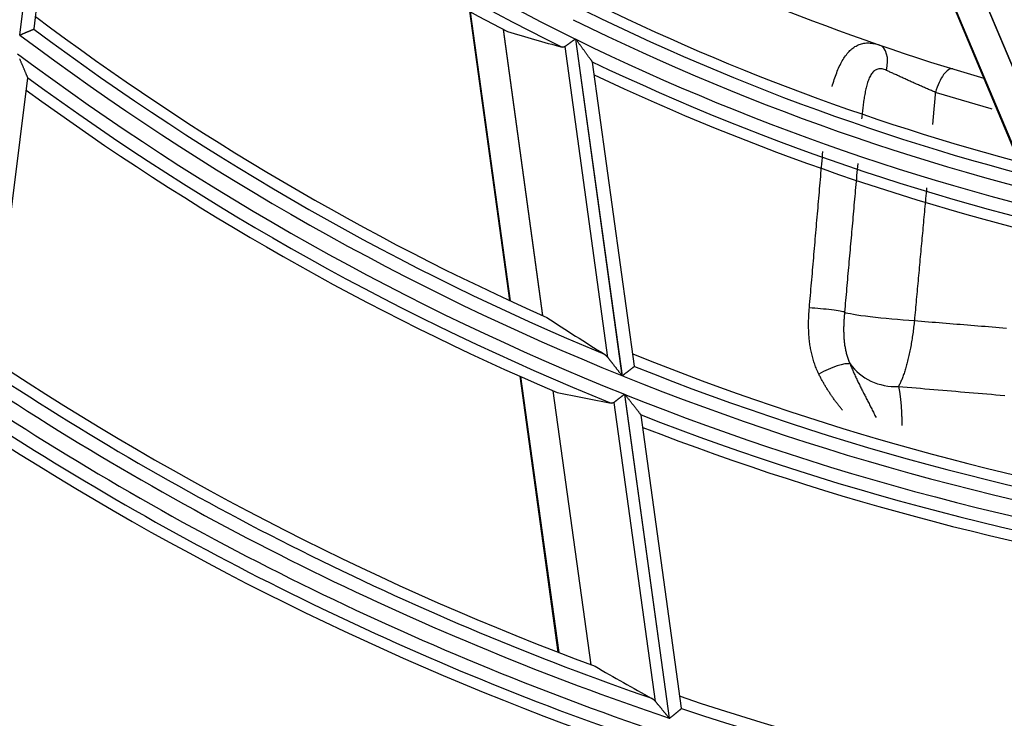
# Model space of a CAD drawing. Units: millimetres. Extents: x 442 to 8862, y 35 to 6040.
# Drawn here: x 1996 to 2033, y 3154 to 3180 of the extents above; entities that cross this region are included whole.
import ezdxf

# ---------------------------------------------------------------- set-up
doc = ezdxf.new("R2010")
doc.units = ezdxf.units.MM
doc.layers.add('LG-Product', color=3, linetype='Continuous')

msp = doc.modelspace()

# ---------------------------------------------------------------- linework, layer by layer
at = {"layer": 'LG-Product', "linetype": 'Continuous'}
for p, q in [((1997.427, 3192.5), (1995.834, 3179.787)), ((1995.849, 3179.776), (1997.442, 3192.487)), ((1996.382, 3180.009), (1997.821, 3191.495)), ((2028.91, 3185.948), (2033.526, 3174.995)), ((2028.944, 3185.936), (2033.559, 3174.987)), ((2030.392, 3185.42), (2034.939, 3174.633)), ((2034.953, 3174.629), (2030.406, 3185.415)), ((2012.803, 3180.671), (2014.308, 3169.765)), ((2012.832, 3180.655), (2014.337, 3169.751)), ((1996.377, 3180), (1996.381, 3180.006)), ((2014.069, 3179.992), (2015.558, 3169.195)), ((2015.571, 3169.189), (2014.081, 3179.985)), ((2016.801, 3179.624), (2018.552, 3166.932)), ((2018.569, 3166.925), (2016.818, 3179.615)), ((2018.024, 3167.613), (2016.406, 3179.339)), ((2017.442, 3178.754), (2017.436, 3178.766)), ((2019.024, 3167.288), (2017.441, 3178.755)), ((1994.763, 3167.089), (1996.15, 3178.155)), ((1996.15, 3178.155), (1996.147, 3178.166)), ((2019.021, 3167.278), (2019.024, 3167.285)), ((2014.702, 3166.907), (2016.139, 3156.499)), ((2014.731, 3166.895), (2016.167, 3156.488)), ((2015.949, 3166.362), (2017.375, 3156.029)), ((2017.387, 3156.025), (2015.962, 3166.357)), ((2018.649, 3166.228), (2020.335, 3154.012)), ((2020.352, 3154.006), (2018.666, 3166.221)), ((2019.813, 3154.645), (2018.257, 3165.921)), ((2019.279, 3165.437), (2019.274, 3165.447)), ((2020.804, 3154.389), (2019.279, 3165.438)), ((2020.801, 3154.379), (2020.804, 3154.386))]:
    msp.add_line(p, q, dxfattribs=at)
for points in [[(1995.849, 3179.776), (1995.863, 3179.782), (1995.878, 3179.788), (1995.892, 3179.794), (1995.907, 3179.8), (1995.921, 3179.806), (1995.935, 3179.812), (1995.949, 3179.818), (1995.963, 3179.824), (1995.978, 3179.83), (1995.991, 3179.836), (1996.005, 3179.842), (1996.019, 3179.848), (1996.033, 3179.854), (1996.047, 3179.86), (1996.06, 3179.865), (1996.074, 3179.871), (1996.087, 3179.877), (1996.101, 3179.883), (1996.114, 3179.888), (1996.127, 3179.894), (1996.139, 3179.899), (1996.152, 3179.904), (1996.164, 3179.909), (1996.176, 3179.914), (1996.188, 3179.919), (1996.199, 3179.924), (1996.211, 3179.929), (1996.222, 3179.934), (1996.233, 3179.939), (1996.243, 3179.943), (1996.254, 3179.947), (1996.264, 3179.952), (1996.274, 3179.956), (1996.283, 3179.96), (1996.292, 3179.964), (1996.3, 3179.967), (1996.309, 3179.971), (1996.316, 3179.974), (1996.324, 3179.977), (1996.331, 3179.98), (1996.338, 3179.983), (1996.344, 3179.986), (1996.35, 3179.988), (1996.355, 3179.99), (1996.36, 3179.993), (1996.364, 3179.994), (1996.368, 3179.996), (1996.372, 3179.998), (1996.374, 3179.999), (1996.377, 3180)], [(2016.801, 3179.624), (2016.791, 3179.617), (2016.782, 3179.611), (2016.773, 3179.604), (2016.764, 3179.597), (2016.755, 3179.591), (2016.745, 3179.584), (2016.736, 3179.578), (2016.727, 3179.571), (2016.718, 3179.564), (2016.709, 3179.558), (2016.7, 3179.551), (2016.691, 3179.545), (2016.682, 3179.538), (2016.673, 3179.532), (2016.664, 3179.526), (2016.656, 3179.519), (2016.647, 3179.513), (2016.638, 3179.507), (2016.629, 3179.5), (2016.621, 3179.494), (2016.612, 3179.488), (2016.603, 3179.482), (2016.595, 3179.475), (2016.587, 3179.469), (2016.578, 3179.463), (2016.57, 3179.458), (2016.562, 3179.452), (2016.554, 3179.446), (2016.546, 3179.44), (2016.538, 3179.434), (2016.531, 3179.429), (2016.523, 3179.423), (2016.515, 3179.418), (2016.508, 3179.413), (2016.5, 3179.407), (2016.493, 3179.402), (2016.486, 3179.397), (2016.479, 3179.392), (2016.472, 3179.387), (2016.465, 3179.382), (2016.459, 3179.377), (2016.452, 3179.372), (2016.446, 3179.368), (2016.439, 3179.363), (2016.433, 3179.359), (2016.428, 3179.355), (2016.422, 3179.35), (2016.416, 3179.346), (2016.411, 3179.343), (2016.406, 3179.339)], [(2017.436, 3178.766), (2017.432, 3178.771), (2017.426, 3178.779), (2017.42, 3178.788), (2017.412, 3178.798), (2017.404, 3178.81), (2017.395, 3178.822), (2017.385, 3178.835), (2017.375, 3178.849), (2017.365, 3178.863), (2017.354, 3178.878), (2017.342, 3178.894), (2017.331, 3178.91), (2017.319, 3178.926), (2017.307, 3178.943), (2017.295, 3178.959), (2017.282, 3178.977), (2017.27, 3178.994), (2017.257, 3179.011), (2017.244, 3179.029), (2017.231, 3179.047), (2017.218, 3179.065), (2017.204, 3179.083), (2017.191, 3179.102), (2017.178, 3179.12), (2017.164, 3179.139), (2017.151, 3179.157), (2017.137, 3179.176), (2017.123, 3179.194), (2017.11, 3179.213), (2017.096, 3179.232), (2017.082, 3179.251), (2017.069, 3179.27), (2017.055, 3179.289), (2017.041, 3179.307), (2017.028, 3179.326), (2017.014, 3179.345), (2017, 3179.364), (2016.986, 3179.384), (2016.972, 3179.403), (2016.958, 3179.422), (2016.944, 3179.441), (2016.93, 3179.46), (2016.916, 3179.48), (2016.902, 3179.499), (2016.888, 3179.518), (2016.874, 3179.538), (2016.86, 3179.557), (2016.846, 3179.576), (2016.832, 3179.596), (2016.818, 3179.615)], [(2016.406, 3179.339), (2016.403, 3179.337), (2016.401, 3179.336), (2016.399, 3179.335), (2016.397, 3179.333), (2016.395, 3179.332), (2016.393, 3179.331), (2016.391, 3179.33), (2016.389, 3179.328), (2016.387, 3179.327), (2016.384, 3179.326), (2016.382, 3179.325), (2016.38, 3179.325), (2016.378, 3179.324), (2016.376, 3179.323), (2016.374, 3179.322), (2016.371, 3179.321), (2016.369, 3179.321), (2016.367, 3179.32), (2016.365, 3179.319), (2016.363, 3179.319), (2016.36, 3179.318), (2016.358, 3179.318), (2016.356, 3179.317), (2016.354, 3179.317), (2016.351, 3179.317), (2016.349, 3179.316), (2016.347, 3179.316), (2016.345, 3179.316), (2016.342, 3179.316), (2016.34, 3179.316), (2016.338, 3179.315), (2016.335, 3179.315), (2016.333, 3179.315), (2016.331, 3179.315), (2016.328, 3179.315), (2016.326, 3179.316), (2016.324, 3179.316), (2016.321, 3179.316), (2016.319, 3179.316), (2016.317, 3179.316), (2016.314, 3179.317), (2016.312, 3179.317), (2016.31, 3179.317), (2016.307, 3179.318), (2016.305, 3179.318), (2016.302, 3179.319), (2016.3, 3179.319), (2016.298, 3179.32), (2016.295, 3179.32), (2016.293, 3179.321)], [(2026.479, 3177.828), (2026.499, 3177.897), (2026.519, 3177.965), (2026.539, 3178.032), (2026.561, 3178.098), (2026.582, 3178.163), (2026.605, 3178.227), (2026.627, 3178.29), (2026.651, 3178.351), (2026.675, 3178.412), (2026.699, 3178.471), (2026.725, 3178.529), (2026.751, 3178.586), (2026.777, 3178.642), (2026.805, 3178.696), (2026.833, 3178.749), (2026.861, 3178.801), (2026.891, 3178.85), (2026.921, 3178.899), (2026.952, 3178.945), (2026.983, 3178.99), (2027.015, 3179.033), (2027.048, 3179.074), (2027.082, 3179.114), (2027.117, 3179.152), (2027.152, 3179.188), (2027.189, 3179.222), (2027.225, 3179.254), (2027.263, 3179.284), (2027.302, 3179.311), (2027.341, 3179.337), (2027.381, 3179.361), (2027.421, 3179.382), (2027.463, 3179.401), (2027.505, 3179.418), (2027.548, 3179.433), (2027.592, 3179.446), (2027.636, 3179.457), (2027.681, 3179.465), (2027.727, 3179.471), (2027.773, 3179.475), (2027.819, 3179.477), (2027.867, 3179.476), (2027.915, 3179.474), (2027.964, 3179.469), (2028.013, 3179.462), (2028.062, 3179.453), (2028.112, 3179.442), (2028.163, 3179.429), (2028.214, 3179.414), (2028.265, 3179.398)], [(1996.147, 3178.166), (1996.144, 3178.172), (1996.141, 3178.18), (1996.137, 3178.189), (1996.133, 3178.199), (1996.128, 3178.211), (1996.123, 3178.223), (1996.117, 3178.237), (1996.111, 3178.251), (1996.104, 3178.266), (1996.098, 3178.281), (1996.091, 3178.298), (1996.083, 3178.314), (1996.076, 3178.332), (1996.069, 3178.349), (1996.061, 3178.367), (1996.053, 3178.385), (1996.045, 3178.403), (1996.037, 3178.422), (1996.029, 3178.44), (1996.021, 3178.459), (1996.013, 3178.479), (1996.005, 3178.498), (1995.996, 3178.518), (1995.988, 3178.538), (1995.979, 3178.557), (1995.971, 3178.577), (1995.962, 3178.597), (1995.954, 3178.617), (1995.945, 3178.637), (1995.936, 3178.658), (1995.928, 3178.678), (1995.919, 3178.698), (1995.91, 3178.718), (1995.902, 3178.739), (1995.893, 3178.759), (1995.884, 3178.78), (1995.876, 3178.8), (1995.867, 3178.821), (1995.858, 3178.841), (1995.849, 3178.862), (1995.84, 3178.883)], [(2028.53, 3178.441), (2028.488, 3178.459), (2028.446, 3178.474), (2028.404, 3178.486), (2028.363, 3178.495), (2028.322, 3178.5), (2028.282, 3178.501), (2028.244, 3178.498), (2028.207, 3178.491), (2028.171, 3178.48), (2028.136, 3178.465), (2028.104, 3178.446), (2028.073, 3178.424), (2028.043, 3178.399), (2028.016, 3178.371), (2027.99, 3178.34), (2027.966, 3178.307), (2027.943, 3178.272), (2027.921, 3178.235), (2027.901, 3178.196), (2027.882, 3178.155), (2027.864, 3178.113), (2027.847, 3178.07), (2027.831, 3178.026), (2027.815, 3177.98), (2027.801, 3177.934), (2027.787, 3177.887), (2027.775, 3177.838), (2027.762, 3177.79), (2027.751, 3177.74), (2027.74, 3177.69), (2027.729, 3177.64), (2027.719, 3177.589), (2027.709, 3177.537), (2027.7, 3177.485), (2027.691, 3177.433), (2027.683, 3177.38), (2027.675, 3177.327), (2027.667, 3177.273), (2027.659, 3177.219), (2027.652, 3177.165), (2027.645, 3177.111), (2027.638, 3177.057), (2027.632, 3177.002), (2027.626, 3176.947), (2027.62, 3176.892), (2027.614, 3176.837), (2027.608, 3176.781), (2027.603, 3176.726), (2027.597, 3176.67), (2027.592, 3176.614)], [(2030.374, 3177.613), (2030.337, 3177.629), (2030.3, 3177.645), (2030.263, 3177.661), (2030.227, 3177.677), (2030.189, 3177.693), (2030.152, 3177.709), (2030.115, 3177.726), (2030.077, 3177.742), (2030.039, 3177.758), (2030.002, 3177.775), (2029.964, 3177.792), (2029.926, 3177.809), (2029.887, 3177.825), (2029.849, 3177.842), (2029.81, 3177.859), (2029.772, 3177.877), (2029.733, 3177.894), (2029.694, 3177.911), (2029.655, 3177.928), (2029.617, 3177.946), (2029.578, 3177.963), (2029.54, 3177.98), (2029.501, 3177.997), (2029.463, 3178.014), (2029.425, 3178.032), (2029.387, 3178.049), (2029.349, 3178.066), (2029.311, 3178.083), (2029.273, 3178.1), (2029.236, 3178.117), (2029.198, 3178.134), (2029.161, 3178.151), (2029.123, 3178.168), (2029.086, 3178.185), (2029.049, 3178.202), (2029.012, 3178.219), (2028.976, 3178.236), (2028.939, 3178.252), (2028.903, 3178.269), (2028.868, 3178.285), (2028.833, 3178.301), (2028.798, 3178.317), (2028.763, 3178.333), (2028.729, 3178.349), (2028.695, 3178.365), (2028.661, 3178.38), (2028.628, 3178.396), (2028.595, 3178.411), (2028.563, 3178.426), (2028.53, 3178.441)], [(2030.374, 3177.613), (2030.371, 3177.589), (2030.369, 3177.565), (2030.367, 3177.541), (2030.365, 3177.516), (2030.363, 3177.492), (2030.361, 3177.468), (2030.358, 3177.444), (2030.356, 3177.42), (2030.354, 3177.396), (2030.352, 3177.372), (2030.35, 3177.347), (2030.347, 3177.323), (2030.345, 3177.299), (2030.343, 3177.275), (2030.341, 3177.251), (2030.339, 3177.227), (2030.337, 3177.202), (2030.334, 3177.178), (2030.332, 3177.154), (2030.33, 3177.13), (2030.328, 3177.106), (2030.326, 3177.082), (2030.323, 3177.058), (2030.321, 3177.033), (2030.319, 3177.009), (2030.317, 3176.985), (2030.315, 3176.961), (2030.312, 3176.937), (2030.31, 3176.913), (2030.308, 3176.889), (2030.306, 3176.864), (2030.304, 3176.84), (2030.301, 3176.816), (2030.299, 3176.792), (2030.297, 3176.768), (2030.295, 3176.744), (2030.293, 3176.72), (2030.29, 3176.695), (2030.288, 3176.671), (2030.286, 3176.647), (2030.284, 3176.623), (2030.282, 3176.599), (2030.279, 3176.575), (2030.277, 3176.551), (2030.275, 3176.526), (2030.273, 3176.502), (2030.271, 3176.478), (2030.268, 3176.454), (2030.266, 3176.43), (2030.264, 3176.406)], [(2032.519, 3176.979), (2032.476, 3176.991), (2032.433, 3177.004), (2032.39, 3177.016), (2032.347, 3177.028), (2032.304, 3177.04), (2032.261, 3177.052), (2032.218, 3177.065), (2032.175, 3177.077), (2032.132, 3177.089), (2032.088, 3177.102), (2032.045, 3177.114), (2032.002, 3177.126), (2031.959, 3177.139), (2031.916, 3177.151), (2031.873, 3177.164), (2031.83, 3177.176), (2031.787, 3177.189), (2031.744, 3177.201), (2031.702, 3177.214), (2031.659, 3177.226), (2031.616, 3177.239), (2031.573, 3177.251), (2031.53, 3177.264), (2031.487, 3177.277), (2031.444, 3177.289), (2031.401, 3177.302), (2031.358, 3177.315), (2031.315, 3177.327), (2031.272, 3177.34), (2031.229, 3177.353), (2031.187, 3177.366), (2031.144, 3177.379), (2031.101, 3177.391), (2031.058, 3177.404), (2031.015, 3177.417), (2030.972, 3177.43), (2030.93, 3177.443), (2030.887, 3177.456), (2030.844, 3177.469), (2030.801, 3177.482), (2030.758, 3177.495), (2030.716, 3177.508), (2030.673, 3177.521), (2030.63, 3177.534), (2030.587, 3177.547), (2030.545, 3177.56), (2030.502, 3177.573), (2030.459, 3177.587), (2030.416, 3177.6), (2030.374, 3177.613)], [(2025.62, 3169.486), (2025.63, 3169.604), (2025.641, 3169.722), (2025.651, 3169.84), (2025.661, 3169.958), (2025.671, 3170.076), (2025.681, 3170.194), (2025.692, 3170.312), (2025.702, 3170.43), (2025.712, 3170.548), (2025.722, 3170.666), (2025.733, 3170.784), (2025.743, 3170.902), (2025.753, 3171.02), (2025.763, 3171.138), (2025.773, 3171.256), (2025.784, 3171.374), (2025.794, 3171.492), (2025.804, 3171.61), (2025.814, 3171.728), (2025.824, 3171.846), (2025.835, 3171.964), (2025.845, 3172.082), (2025.855, 3172.2), (2025.865, 3172.318), (2025.875, 3172.436), (2025.886, 3172.554), (2025.896, 3172.672), (2025.906, 3172.79), (2025.916, 3172.908), (2025.927, 3173.026), (2025.937, 3173.145), (2025.947, 3173.263), (2025.957, 3173.381), (2025.967, 3173.499), (2025.978, 3173.617), (2025.988, 3173.735), (2025.998, 3173.853), (2026.008, 3173.971), (2026.018, 3174.089), (2026.029, 3174.207), (2026.039, 3174.325), (2026.049, 3174.443), (2026.059, 3174.561), (2026.069, 3174.679), (2026.08, 3174.797), (2026.09, 3174.915), (2026.1, 3175.033), (2026.11, 3175.151), (2026.12, 3175.269), (2026.131, 3175.387)], [(2027.443, 3174.925), (2027.433, 3174.813), (2027.423, 3174.701), (2027.413, 3174.589), (2027.403, 3174.477), (2027.393, 3174.365), (2027.383, 3174.252), (2027.373, 3174.14), (2027.363, 3174.028), (2027.353, 3173.916), (2027.343, 3173.804), (2027.333, 3173.692), (2027.323, 3173.58), (2027.313, 3173.468), (2027.304, 3173.356), (2027.294, 3173.244), (2027.284, 3173.131), (2027.274, 3173.019), (2027.264, 3172.907), (2027.254, 3172.795), (2027.244, 3172.683), (2027.234, 3172.571), (2027.224, 3172.459), (2027.214, 3172.347), (2027.204, 3172.235), (2027.194, 3172.123), (2027.184, 3172.011), (2027.175, 3171.899), (2027.165, 3171.786), (2027.155, 3171.674), (2027.145, 3171.562), (2027.135, 3171.45), (2027.125, 3171.338), (2027.115, 3171.226), (2027.105, 3171.114), (2027.095, 3171.002), (2027.085, 3170.89), (2027.075, 3170.778), (2027.065, 3170.666), (2027.056, 3170.554), (2027.046, 3170.442), (2027.036, 3170.33), (2027.026, 3170.218), (2027.016, 3170.105), (2027.006, 3169.993), (2026.996, 3169.881), (2026.986, 3169.769), (2026.976, 3169.657), (2026.966, 3169.545), (2026.957, 3169.433), (2026.947, 3169.321)], [(2030.042, 3174.009), (2030.033, 3173.909), (2030.024, 3173.809), (2030.014, 3173.709), (2030.005, 3173.609), (2029.996, 3173.509), (2029.987, 3173.409), (2029.977, 3173.309), (2029.968, 3173.209), (2029.959, 3173.108), (2029.95, 3173.008), (2029.94, 3172.908), (2029.931, 3172.808), (2029.922, 3172.708), (2029.913, 3172.608), (2029.903, 3172.508), (2029.894, 3172.408), (2029.885, 3172.308), (2029.876, 3172.208), (2029.866, 3172.108), (2029.857, 3172.008), (2029.848, 3171.907), (2029.839, 3171.807), (2029.829, 3171.707), (2029.82, 3171.607), (2029.811, 3171.507), (2029.802, 3171.407), (2029.793, 3171.307), (2029.783, 3171.207), (2029.774, 3171.107), (2029.765, 3171.007), (2029.756, 3170.907), (2029.746, 3170.807), (2029.737, 3170.707), (2029.728, 3170.606), (2029.719, 3170.506), (2029.71, 3170.406), (2029.7, 3170.306), (2029.691, 3170.206), (2029.682, 3170.106), (2029.673, 3170.006), (2029.664, 3169.906), (2029.654, 3169.806), (2029.645, 3169.706), (2029.636, 3169.606), (2029.627, 3169.506), (2029.618, 3169.406), (2029.608, 3169.306), (2029.599, 3169.206), (2029.59, 3169.106), (2029.581, 3169.006)], [(2025.978, 3166.986), (2025.956, 3167.032), (2025.934, 3167.078), (2025.914, 3167.124), (2025.894, 3167.171), (2025.875, 3167.218), (2025.856, 3167.265), (2025.839, 3167.312), (2025.822, 3167.36), (2025.805, 3167.408), (2025.79, 3167.456), (2025.775, 3167.504), (2025.76, 3167.552), (2025.747, 3167.601), (2025.734, 3167.65), (2025.721, 3167.699), (2025.709, 3167.748), (2025.698, 3167.798), (2025.688, 3167.847), (2025.678, 3167.897), (2025.669, 3167.947), (2025.66, 3167.997), (2025.652, 3168.047), (2025.644, 3168.097), (2025.637, 3168.148), (2025.63, 3168.198), (2025.625, 3168.249), (2025.619, 3168.3), (2025.614, 3168.351), (2025.61, 3168.402), (2025.606, 3168.453), (2025.602, 3168.504), (2025.6, 3168.556), (2025.597, 3168.607), (2025.595, 3168.658), (2025.594, 3168.71), (2025.593, 3168.761), (2025.592, 3168.813), (2025.592, 3168.865), (2025.592, 3168.916), (2025.593, 3168.968), (2025.594, 3169.02), (2025.595, 3169.072), (2025.597, 3169.124), (2025.599, 3169.175), (2025.602, 3169.227), (2025.605, 3169.279), (2025.608, 3169.331), (2025.612, 3169.383), (2025.616, 3169.435), (2025.62, 3169.486)], [(2026.947, 3169.321), (2026.943, 3169.28), (2026.94, 3169.24), (2026.936, 3169.199), (2026.933, 3169.158), (2026.931, 3169.118), (2026.928, 3169.077), (2026.925, 3169.036), (2026.923, 3168.996), (2026.921, 3168.955), (2026.919, 3168.915), (2026.918, 3168.874), (2026.916, 3168.834), (2026.915, 3168.793), (2026.914, 3168.753), (2026.914, 3168.713), (2026.914, 3168.673), (2026.914, 3168.633), (2026.914, 3168.592), (2026.915, 3168.553), (2026.916, 3168.513), (2026.917, 3168.473), (2026.919, 3168.433), (2026.921, 3168.393), (2026.923, 3168.354), (2026.926, 3168.315), (2026.93, 3168.275), (2026.933, 3168.236), (2026.937, 3168.197), (2026.942, 3168.158), (2026.947, 3168.119), (2026.952, 3168.08), (2026.958, 3168.042), (2026.965, 3168.003), (2026.972, 3167.965), (2026.979, 3167.926), (2026.987, 3167.888), (2026.995, 3167.85), (2027.004, 3167.813), (2027.013, 3167.775), (2027.023, 3167.737), (2027.034, 3167.7), (2027.045, 3167.663), (2027.057, 3167.626), (2027.069, 3167.589), (2027.082, 3167.552), (2027.095, 3167.516), (2027.109, 3167.48), (2027.124, 3167.444), (2027.14, 3167.408), (2027.156, 3167.372)], [(2029.581, 3169.006), (2029.574, 3168.943), (2029.568, 3168.88), (2029.561, 3168.818), (2029.553, 3168.755), (2029.546, 3168.693), (2029.538, 3168.631), (2029.53, 3168.569), (2029.521, 3168.507), (2029.512, 3168.446), (2029.503, 3168.385), (2029.494, 3168.324), (2029.485, 3168.264), (2029.475, 3168.205), (2029.465, 3168.146), (2029.455, 3168.087), (2029.444, 3168.029), (2029.433, 3167.972), (2029.422, 3167.915), (2029.411, 3167.859), (2029.4, 3167.803), (2029.388, 3167.747), (2029.376, 3167.693), (2029.364, 3167.639), (2029.352, 3167.586), (2029.339, 3167.533), (2029.327, 3167.481), (2029.314, 3167.431), (2029.301, 3167.381), (2029.288, 3167.331), (2029.274, 3167.283), (2029.261, 3167.236), (2029.247, 3167.189), (2029.233, 3167.144), (2029.219, 3167.099), (2029.205, 3167.055), (2029.191, 3167.012), (2029.177, 3166.97), (2029.162, 3166.93), (2029.148, 3166.89), (2029.133, 3166.851), (2029.118, 3166.813), (2029.103, 3166.776), (2029.088, 3166.741), (2029.073, 3166.706), (2029.058, 3166.673), (2029.043, 3166.641), (2029.028, 3166.609), (2029.012, 3166.579), (2028.997, 3166.55), (2028.982, 3166.523)], [(2029.581, 3169.006), (2029.714, 3168.995), (2029.847, 3168.984), (2029.98, 3168.973), (2030.113, 3168.963), (2030.247, 3168.952), (2030.38, 3168.941), (2030.513, 3168.93), (2030.646, 3168.92), (2030.78, 3168.909), (2030.913, 3168.898), (2031.046, 3168.887), (2031.18, 3168.876), (2031.313, 3168.866), (2031.446, 3168.855), (2031.58, 3168.844), (2031.713, 3168.833), (2031.847, 3168.822), (2031.98, 3168.812), (2032.114, 3168.801), (2032.247, 3168.79), (2032.381, 3168.779), (2032.515, 3168.768), (2032.648, 3168.757), (2032.782, 3168.747), (2032.916, 3168.736), (2033.049, 3168.725)], [(2017.891, 3167.739), (2017.894, 3167.737), (2017.897, 3167.735), (2017.9, 3167.733), (2017.902, 3167.731), (2017.905, 3167.73), (2017.908, 3167.728), (2017.911, 3167.726), (2017.913, 3167.724), (2017.916, 3167.722), (2017.919, 3167.72), (2017.922, 3167.717), (2017.924, 3167.715), (2017.927, 3167.713), (2017.93, 3167.711), (2017.932, 3167.709), (2017.935, 3167.707), (2017.938, 3167.704), (2017.94, 3167.702), (2017.943, 3167.7), (2017.946, 3167.697), (2017.948, 3167.695), (2017.951, 3167.692), (2017.954, 3167.69), (2017.956, 3167.687), (2017.959, 3167.685), (2017.962, 3167.682), (2017.964, 3167.68), (2017.967, 3167.677), (2017.97, 3167.675), (2017.972, 3167.672), (2017.975, 3167.669), (2017.978, 3167.667), (2017.98, 3167.664), (2017.983, 3167.661), (2017.985, 3167.658), (2017.988, 3167.655), (2017.991, 3167.652), (2017.993, 3167.65), (2017.996, 3167.647), (2017.998, 3167.644), (2018.001, 3167.641), (2018.003, 3167.638), (2018.006, 3167.635), (2018.008, 3167.632), (2018.011, 3167.628), (2018.014, 3167.625), (2018.016, 3167.622), (2018.019, 3167.619), (2018.021, 3167.616), (2018.024, 3167.613)], [(2018.024, 3167.613), (2018.032, 3167.601), (2018.041, 3167.59), (2018.05, 3167.578), (2018.06, 3167.566), (2018.069, 3167.554), (2018.078, 3167.542), (2018.088, 3167.529), (2018.098, 3167.517), (2018.108, 3167.504), (2018.118, 3167.491), (2018.128, 3167.478), (2018.138, 3167.465), (2018.148, 3167.452), (2018.158, 3167.439), (2018.169, 3167.425), (2018.179, 3167.412), (2018.19, 3167.398), (2018.2, 3167.385), (2018.211, 3167.371), (2018.221, 3167.357), (2018.232, 3167.344), (2018.243, 3167.33), (2018.253, 3167.316), (2018.264, 3167.302), (2018.275, 3167.288), (2018.286, 3167.274), (2018.296, 3167.26), (2018.307, 3167.246), (2018.318, 3167.232), (2018.329, 3167.218), (2018.34, 3167.204), (2018.351, 3167.19), (2018.362, 3167.176), (2018.373, 3167.162), (2018.384, 3167.148), (2018.395, 3167.133), (2018.406, 3167.119), (2018.417, 3167.105), (2018.429, 3167.09), (2018.44, 3167.076), (2018.451, 3167.062), (2018.462, 3167.047), (2018.473, 3167.033), (2018.485, 3167.018), (2018.496, 3167.004), (2018.507, 3166.99), (2018.518, 3166.975), (2018.529, 3166.961), (2018.541, 3166.946), (2018.552, 3166.932)], [(2027.156, 3167.372), (2027.172, 3167.33), (2027.19, 3167.287), (2027.207, 3167.245), (2027.224, 3167.203), (2027.242, 3167.161), (2027.26, 3167.12), (2027.278, 3167.078), (2027.296, 3167.037), (2027.314, 3166.996), (2027.333, 3166.955), (2027.352, 3166.914), (2027.37, 3166.873), (2027.389, 3166.833), (2027.408, 3166.792), (2027.428, 3166.752), (2027.447, 3166.711), (2027.466, 3166.671), (2027.486, 3166.631), (2027.506, 3166.59), (2027.525, 3166.55), (2027.545, 3166.51), (2027.565, 3166.47), (2027.585, 3166.431), (2027.605, 3166.391), (2027.625, 3166.351), (2027.646, 3166.311), (2027.666, 3166.271), (2027.686, 3166.231), (2027.707, 3166.192), (2027.727, 3166.152), (2027.747, 3166.112), (2027.768, 3166.072), (2027.788, 3166.032), (2027.809, 3165.992), (2027.829, 3165.953), (2027.85, 3165.913), (2027.87, 3165.873), (2027.891, 3165.833), (2027.911, 3165.792), (2027.932, 3165.752), (2027.952, 3165.712), (2027.973, 3165.672), (2027.993, 3165.631), (2028.013, 3165.591), (2028.034, 3165.55), (2028.054, 3165.509), (2028.074, 3165.469), (2028.094, 3165.428), (2028.114, 3165.386), (2028.134, 3165.345)], [(2018.569, 3166.925), (2018.582, 3166.935), (2018.594, 3166.944), (2018.606, 3166.954), (2018.619, 3166.964), (2018.631, 3166.973), (2018.643, 3166.983), (2018.655, 3166.992), (2018.667, 3167.002), (2018.68, 3167.011), (2018.691, 3167.02), (2018.703, 3167.03), (2018.715, 3167.039), (2018.727, 3167.048), (2018.739, 3167.057), (2018.75, 3167.066), (2018.762, 3167.075), (2018.774, 3167.084), (2018.785, 3167.093), (2018.796, 3167.102), (2018.807, 3167.111), (2018.818, 3167.119), (2018.829, 3167.127), (2018.839, 3167.135), (2018.849, 3167.143), (2018.859, 3167.151), (2018.869, 3167.159), (2018.879, 3167.167), (2018.889, 3167.174), (2018.898, 3167.181), (2018.907, 3167.189), (2018.916, 3167.196), (2018.925, 3167.202), (2018.933, 3167.209), (2018.941, 3167.215), (2018.949, 3167.221), (2018.956, 3167.227), (2018.963, 3167.232), (2018.97, 3167.237), (2018.976, 3167.242), (2018.982, 3167.247), (2018.988, 3167.252), (2018.993, 3167.256), (2018.998, 3167.26), (2019.003, 3167.263), (2019.007, 3167.267), (2019.011, 3167.27), (2019.014, 3167.272), (2019.017, 3167.274), (2019.019, 3167.276), (2019.021, 3167.278)], [(2026.87, 3165.623), (2026.85, 3165.648), (2026.83, 3165.674), (2026.809, 3165.699), (2026.789, 3165.725), (2026.769, 3165.75), (2026.749, 3165.776), (2026.729, 3165.801), (2026.71, 3165.827), (2026.69, 3165.853), (2026.67, 3165.879), (2026.651, 3165.905), (2026.631, 3165.931), (2026.612, 3165.957), (2026.593, 3165.983), (2026.574, 3166.009), (2026.555, 3166.036), (2026.536, 3166.062), (2026.517, 3166.088), (2026.498, 3166.115), (2026.479, 3166.142), (2026.461, 3166.168), (2026.443, 3166.195), (2026.424, 3166.222), (2026.406, 3166.249), (2026.388, 3166.276), (2026.37, 3166.303), (2026.352, 3166.331), (2026.335, 3166.358), (2026.317, 3166.385), (2026.299, 3166.413), (2026.282, 3166.441), (2026.265, 3166.468), (2026.248, 3166.496), (2026.231, 3166.524), (2026.214, 3166.552), (2026.197, 3166.58), (2026.181, 3166.609), (2026.164, 3166.637), (2026.148, 3166.665), (2026.132, 3166.694), (2026.116, 3166.723), (2026.1, 3166.751), (2026.084, 3166.78), (2026.068, 3166.809), (2026.053, 3166.839), (2026.038, 3166.868), (2026.022, 3166.897), (2026.007, 3166.927), (2025.993, 3166.956), (2025.978, 3166.986)], [(2018.649, 3166.228), (2018.64, 3166.221), (2018.631, 3166.213), (2018.622, 3166.206), (2018.613, 3166.199), (2018.604, 3166.192), (2018.595, 3166.185), (2018.586, 3166.178), (2018.577, 3166.171), (2018.568, 3166.164), (2018.559, 3166.157), (2018.55, 3166.15), (2018.541, 3166.143), (2018.532, 3166.136), (2018.524, 3166.13), (2018.515, 3166.123), (2018.506, 3166.116), (2018.498, 3166.109), (2018.489, 3166.102), (2018.48, 3166.096), (2018.472, 3166.089), (2018.463, 3166.082), (2018.455, 3166.076), (2018.446, 3166.069), (2018.438, 3166.063), (2018.43, 3166.056), (2018.421, 3166.05), (2018.413, 3166.043), (2018.405, 3166.037), (2018.397, 3166.031), (2018.39, 3166.025), (2018.382, 3166.019), (2018.374, 3166.013), (2018.367, 3166.007), (2018.359, 3166.001), (2018.352, 3165.996), (2018.345, 3165.99), (2018.338, 3165.984), (2018.331, 3165.979), (2018.324, 3165.974), (2018.317, 3165.968), (2018.31, 3165.963), (2018.304, 3165.958), (2018.297, 3165.953), (2018.291, 3165.948), (2018.285, 3165.943), (2018.279, 3165.939), (2018.273, 3165.934), (2018.268, 3165.93), (2018.262, 3165.925), (2018.257, 3165.921)], [(2019.274, 3165.447), (2019.27, 3165.452), (2019.265, 3165.459), (2019.259, 3165.467), (2019.252, 3165.475), (2019.244, 3165.485), (2019.236, 3165.496), (2019.226, 3165.508), (2019.217, 3165.52), (2019.207, 3165.533), (2019.196, 3165.546), (2019.185, 3165.56), (2019.174, 3165.574), (2019.163, 3165.589), (2019.151, 3165.604), (2019.139, 3165.619), (2019.127, 3165.634), (2019.114, 3165.65), (2019.102, 3165.666), (2019.089, 3165.682), (2019.077, 3165.698), (2019.064, 3165.714), (2019.05, 3165.731), (2019.037, 3165.748), (2019.024, 3165.765), (2019.011, 3165.782), (2018.997, 3165.799), (2018.984, 3165.816), (2018.97, 3165.833), (2018.957, 3165.85), (2018.943, 3165.867), (2018.93, 3165.885), (2018.916, 3165.902), (2018.902, 3165.919), (2018.889, 3165.937), (2018.875, 3165.954), (2018.861, 3165.972), (2018.848, 3165.989), (2018.834, 3166.007), (2018.82, 3166.025), (2018.806, 3166.042), (2018.792, 3166.06), (2018.778, 3166.078), (2018.765, 3166.095), (2018.751, 3166.113), (2018.737, 3166.131), (2018.723, 3166.149), (2018.709, 3166.167), (2018.695, 3166.185), (2018.681, 3166.203), (2018.666, 3166.221)], [(2028.982, 3166.523), (2029.148, 3166.509), (2029.314, 3166.494), (2029.481, 3166.48), (2029.648, 3166.466), (2029.814, 3166.452), (2029.981, 3166.438), (2030.148, 3166.424), (2030.314, 3166.41), (2030.481, 3166.396), (2030.648, 3166.381), (2030.815, 3166.367), (2030.981, 3166.353), (2031.148, 3166.339), (2031.315, 3166.325), (2031.482, 3166.311), (2031.649, 3166.296), (2031.816, 3166.282), (2031.983, 3166.268), (2032.15, 3166.254), (2032.318, 3166.24), (2032.485, 3166.225), (2032.652, 3166.211), (2032.819, 3166.197), (2032.987, 3166.183)], [(2028.982, 3166.523), (2028.986, 3166.503), (2028.99, 3166.483), (2028.995, 3166.462), (2028.999, 3166.441), (2029.003, 3166.42), (2029.008, 3166.398), (2029.012, 3166.376), (2029.016, 3166.353), (2029.019, 3166.33), (2029.023, 3166.306), (2029.027, 3166.282), (2029.031, 3166.257), (2029.034, 3166.232), (2029.038, 3166.207), (2029.041, 3166.181), (2029.045, 3166.155), (2029.048, 3166.128), (2029.051, 3166.101), (2029.054, 3166.074), (2029.057, 3166.046), (2029.06, 3166.018), (2029.063, 3165.99), (2029.066, 3165.961), (2029.069, 3165.931), (2029.071, 3165.902), (2029.074, 3165.872), (2029.077, 3165.841), (2029.079, 3165.81), (2029.081, 3165.779), (2029.083, 3165.748), (2029.086, 3165.716), (2029.088, 3165.683), (2029.09, 3165.651), (2029.092, 3165.618), (2029.093, 3165.585), (2029.095, 3165.551), (2029.097, 3165.517), (2029.098, 3165.483), (2029.1, 3165.448), (2029.101, 3165.413), (2029.102, 3165.378), (2029.104, 3165.342), (2029.105, 3165.307), (2029.106, 3165.27), (2029.107, 3165.234), (2029.108, 3165.197), (2029.108, 3165.16), (2029.109, 3165.123), (2029.11, 3165.085), (2029.11, 3165.047)], [(2018.257, 3165.921), (2018.255, 3165.92), (2018.253, 3165.918), (2018.251, 3165.917), (2018.249, 3165.915), (2018.247, 3165.914), (2018.245, 3165.913), (2018.243, 3165.911), (2018.24, 3165.91), (2018.238, 3165.909), (2018.236, 3165.908), (2018.234, 3165.907), (2018.232, 3165.906), (2018.23, 3165.905), (2018.228, 3165.904), (2018.226, 3165.903), (2018.223, 3165.902), (2018.221, 3165.901), (2018.219, 3165.9), (2018.217, 3165.9), (2018.215, 3165.899), (2018.212, 3165.898), (2018.21, 3165.898), (2018.208, 3165.897), (2018.206, 3165.896), (2018.204, 3165.896), (2018.201, 3165.895), (2018.199, 3165.895), (2018.197, 3165.895), (2018.195, 3165.894), (2018.192, 3165.894), (2018.19, 3165.894), (2018.188, 3165.893), (2018.185, 3165.893), (2018.183, 3165.893), (2018.181, 3165.893), (2018.178, 3165.893), (2018.176, 3165.893), (2018.174, 3165.893), (2018.171, 3165.893), (2018.169, 3165.893), (2018.167, 3165.893), (2018.164, 3165.893), (2018.162, 3165.893), (2018.16, 3165.893), (2018.157, 3165.894), (2018.155, 3165.894), (2018.153, 3165.894), (2018.15, 3165.895), (2018.148, 3165.895), (2018.146, 3165.895)], [(2019.682, 3154.76), (2019.685, 3154.758), (2019.688, 3154.757), (2019.69, 3154.755), (2019.693, 3154.753), (2019.696, 3154.752), (2019.699, 3154.75), (2019.701, 3154.748), (2019.704, 3154.747), (2019.707, 3154.745), (2019.709, 3154.743), (2019.712, 3154.741), (2019.715, 3154.739), (2019.717, 3154.737), (2019.72, 3154.735), (2019.723, 3154.733), (2019.725, 3154.731), (2019.728, 3154.729), (2019.731, 3154.727), (2019.733, 3154.725), (2019.736, 3154.723), (2019.739, 3154.721), (2019.741, 3154.719), (2019.744, 3154.716), (2019.746, 3154.714), (2019.749, 3154.712), (2019.752, 3154.71), (2019.754, 3154.707), (2019.757, 3154.705), (2019.76, 3154.702), (2019.762, 3154.7), (2019.765, 3154.697), (2019.767, 3154.695), (2019.77, 3154.692), (2019.772, 3154.69), (2019.775, 3154.687), (2019.778, 3154.685), (2019.78, 3154.682), (2019.783, 3154.679), (2019.785, 3154.677), (2019.788, 3154.674), (2019.79, 3154.671), (2019.793, 3154.668), (2019.795, 3154.666), (2019.798, 3154.663), (2019.801, 3154.66), (2019.803, 3154.657), (2019.806, 3154.654), (2019.808, 3154.651), (2019.811, 3154.648), (2019.813, 3154.645)], [(2019.813, 3154.645), (2019.822, 3154.635), (2019.83, 3154.624), (2019.839, 3154.613), (2019.848, 3154.602), (2019.857, 3154.591), (2019.866, 3154.58), (2019.876, 3154.569), (2019.885, 3154.557), (2019.895, 3154.545), (2019.905, 3154.533), (2019.915, 3154.521), (2019.925, 3154.509), (2019.935, 3154.497), (2019.945, 3154.485), (2019.955, 3154.472), (2019.965, 3154.46), (2019.976, 3154.447), (2019.986, 3154.435), (2019.997, 3154.422), (2020.007, 3154.409), (2020.018, 3154.396), (2020.028, 3154.384), (2020.039, 3154.371), (2020.049, 3154.358), (2020.06, 3154.345), (2020.071, 3154.332), (2020.081, 3154.319), (2020.092, 3154.306), (2020.103, 3154.293), (2020.114, 3154.28), (2020.125, 3154.267), (2020.135, 3154.253), (2020.146, 3154.24), (2020.157, 3154.227), (2020.168, 3154.214), (2020.179, 3154.2), (2020.19, 3154.187), (2020.201, 3154.174), (2020.212, 3154.16), (2020.223, 3154.147), (2020.235, 3154.133), (2020.246, 3154.12), (2020.257, 3154.107), (2020.268, 3154.093), (2020.279, 3154.08), (2020.29, 3154.066), (2020.301, 3154.053), (2020.312, 3154.039), (2020.324, 3154.026), (2020.335, 3154.012)], [(2020.352, 3154.006), (2020.364, 3154.017), (2020.376, 3154.027), (2020.389, 3154.037), (2020.401, 3154.047), (2020.413, 3154.057), (2020.425, 3154.067), (2020.437, 3154.077), (2020.449, 3154.087), (2020.461, 3154.097), (2020.473, 3154.106), (2020.484, 3154.116), (2020.496, 3154.126), (2020.508, 3154.135), (2020.519, 3154.145), (2020.531, 3154.155), (2020.542, 3154.164), (2020.554, 3154.174), (2020.565, 3154.183), (2020.576, 3154.192), (2020.587, 3154.201), (2020.598, 3154.21), (2020.608, 3154.219), (2020.619, 3154.227), (2020.629, 3154.236), (2020.639, 3154.244), (2020.649, 3154.252), (2020.659, 3154.26), (2020.668, 3154.268), (2020.677, 3154.276), (2020.687, 3154.284), (2020.695, 3154.291), (2020.704, 3154.298), (2020.712, 3154.305), (2020.72, 3154.312), (2020.728, 3154.318), (2020.736, 3154.324), (2020.743, 3154.33), (2020.749, 3154.336), (2020.756, 3154.341), (2020.762, 3154.346), (2020.768, 3154.351), (2020.773, 3154.355), (2020.778, 3154.36), (2020.783, 3154.363), (2020.787, 3154.367), (2020.791, 3154.37), (2020.794, 3154.373), (2020.797, 3154.375), (2020.799, 3154.377), (2020.801, 3154.379)]]:
    msp.add_lwpolyline(points, dxfattribs=at)
for centre, radius, start, end in [((2056.015, 3259.64), 89.109, 228.90376, 243.89123), ((2056.015, 3259.64), 89.605, 229.49776, 243.68507), ((2056.015, 3259.64), 90.019, 229.67414, 242.34561), ((2056.015, 3259.74), 85, 242.42158, 253.7277), ((2056.015, 3259.64), 87.581, 243.62497, 256.19946), ((2056.015, 3259.64), 87.995, 243.80504, 257.97057), ((2056.015, 3259.64), 99.081, 233.03863, 246.00437), ((2056.015, 3259.64), 88.491, 243.63425, 258.6216), ((2056.015, 3259.64), 99.495, 233.17242, 247.4696), ((2056.015, 3259.64), 99.991, 233.00711, 247.99643), ((2056.015, 3259.64), 89.109, 243.90376, 258.89123), ((2056.015, 3259.64), 100.609, 233.20862, 248.19803), ((2056.015, 3259.64), 89.605, 244.49776, 258.68507), ((2056.015, 3259.64), 101.105, 233.69101, 248.003), ((2056.015, 3259.64), 90.019, 244.67414, 257.34561), ((2056.015, 3259.64), 101.519, 233.82387, 246.85518), ((2056.015, 3259.64), 99.081, 248.03863, 261.00437), ((2056.015, 3259.64), 110.581, 236.39903, 249.63726), ((2056.015, 3259.64), 110.995, 236.50299, 250.89271), ((2056.015, 3259.64), 99.991, 248.00711, 262.99643), ((2056.015, 3259.64), 99.495, 248.17242, 262.4696), ((2056.015, 3259.64), 111.491, 236.34465, 251.33537), ((2056.015, 3259.64), 100.609, 248.20862, 263.19803), ((2056.015, 3259.64), 112.109, 236.5019, 251.49269), ((2056.015, 3259.64), 101.105, 248.69101, 263.003), ((2056.015, 3259.64), 112.605, 236.90799, 251.30857), ((2056.015, 3259.64), 113.019, 237.01235, 250.29835), ((2056.015, 3259.64), 101.519, 248.82387, 261.85518), ((2056.015, 3259.64), 122.081, 239.05544, 252.49651), ((2056.015, 3259.64), 110.581, 251.39903, 264.63726), ((2056.015, 3259.64), 122.495, 239.13864, 253.59772), ((2056.015, 3259.64), 110.995, 251.50299, 265.89271), ((2056.015, 3259.64), 122.991, 238.98765, 253.97942)]:
    msp.add_arc(centre, radius, start, end, dxfattribs=at)
for centre, major_axis, ratio, start_param, end_param in [((2038.716, 3257.253), (81.886, 11.299), 0.97743, 4.27752, 4.303506), ((2027.938, 3178.452), (0.326, 0.945), 0.573035, 4.895773, 6.283185), ((2030.732, 3177.54), (0.294, 0.956), 0.364143, 0, 1.606893), ((2025.967, 3169.396), (-0.996, 0.088), 0.063189, 3.330322, 5.073826), ((2028.906, 3169.171), (1.992, -0.174), 0.056425, 3.330245, 5.063151), ((2080.139, 3262.969), (114.19, 15.757), 0.97743, 3.985078, 4.007614), ((2026.317, 3166.892), (-0.899, -0.438), 0.241823, 3.411039, 4.979443), ((2028.832, 3168.332), (1.992, -0.174), 0.905568, 3.796269, 4.866258), ((2036.197, 3256.905), (93.81, 12.944), 0.97743, 4.364528, 4.386455), ((2082.658, 3263.316), (126.114, 17.402), 0.97743, 4.04113, 4.060639)]:
    msp.add_ellipse(centre, major_axis=major_axis, ratio=ratio, start_param=start_param, end_param=end_param, dxfattribs=at)

doc.saveas('drawing.dxf')
